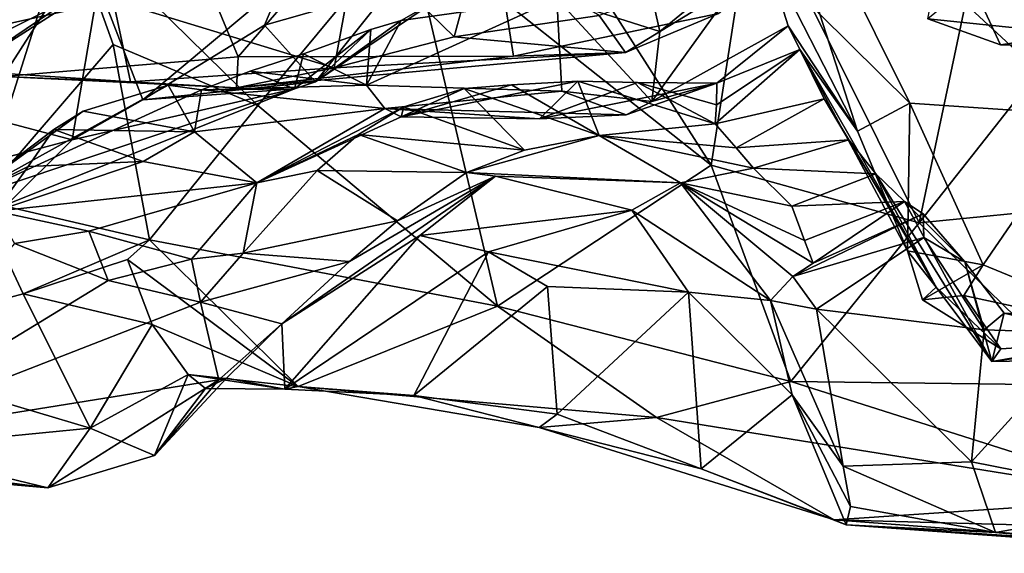
# Model space of a CAD drawing. Units: metres. Extents: x 21.34 to 29.25, y -2.5 to 5.34.
# Drawn here: x 24.72 to 25.35, y -2.46 to -2.12 of the extents above; entities that cross this region are included whole.
import ezdxf

# ---------------------------------------------------------------- set-up
doc = ezdxf.new("R2010")
doc.units = ezdxf.units.M

msp = doc.modelspace()

# ---------------------------------------------------------------- linework, layer by layer
at = {"layer": '1'}
for points in [[(25.30395, -2.08393, 3.48424), (25.40115, -1.95292, 3.36134), (25.47975, -2.13736, 3.44791)], [(24.79962, -2.00796, 3.29294), (25.00466, -1.97012, 3.33552), (24.85552, -2.14305, 3.39122)], [(24.85552, -2.14305, 3.39122), (25.00466, -1.97012, 3.33552), (25.03186, -2.14264, 3.4662)], [(25.03186, -2.14264, 3.4662), (25.00466, -1.97012, 3.33552), (25.16319, -2.11515, 3.54179)], [(25.28199, -1.97917, 3.25608), (25.19678, -1.99347, 3.16158), (25.39856, -2.18032, 2.53265)], [(25.28199, -1.97917, 3.25608), (25.39856, -2.18032, 2.53265), (25.43034, -2.06041, 2.89212)], [(25.19678, -1.99347, 3.16158), (25.2281, -2.11573, 2.67283), (25.28581, -2.17271, 2.56323)], [(25.19678, -1.99347, 3.16158), (25.28581, -2.17271, 2.56323), (25.39856, -2.18032, 2.53265)], [(24.70491, -2.15551, 3.37391), (24.61467, -2.06753, 3.33195), (24.79962, -2.00796, 3.29294)], [(24.85552, -2.14305, 3.39122), (24.70491, -2.15551, 3.37391), (24.79962, -2.00796, 3.29294)], [(25.3915, -2.23956, 0.57017), (25.29169, -2.24937, 0.57565), (25.47914, -2.01137, 0.51084)], [(25.47914, -2.01137, 0.51084), (25.29169, -2.24937, 0.57565), (25.33961, -2.02246, 0.51271)], [(25.29169, -2.24937, 0.57565), (25.18578, -2.0363, 0.53155), (25.33961, -2.02246, 0.51271)], [(25.15838, -2.21254, 0.58999), (25.07807, -2.08598, 0.59036), (25.18578, -2.0363, 0.53155)], [(25.15838, -2.21254, 0.58999), (25.18578, -2.0363, 0.53155), (25.29169, -2.24937, 0.57565)], [(24.62486, -2.09964, 0.95296), (24.74665, -2.05465, 0.90073), (24.68967, -2.23488, 0.95131)], [(24.68967, -2.23488, 0.95131), (24.74665, -2.05465, 0.90073), (24.77544, -2.13505, 0.90514)], [(24.77544, -2.13505, 0.90514), (24.74665, -2.05465, 0.90073), (24.86802, -2.17425, 0.79714)], [(24.86802, -2.17425, 0.79714), (24.74665, -2.05465, 0.90073), (24.96412, -2.05841, 0.65564)], [(25.35471, -2.05441, 3.68189), (25.32538, -2.09548, 3.65436), (25.41046, -2.12528, 3.64744)], [(25.02171, -2.30294, 0.72466), (24.86802, -2.17425, 0.79714), (24.96412, -2.05841, 0.65564)], [(24.96412, -2.05841, 0.65564), (25.07807, -2.08598, 0.59036), (25.15838, -2.21254, 0.58999)], [(25.02171, -2.30294, 0.72466), (24.96412, -2.05841, 0.65564), (25.15838, -2.21254, 0.58999)], [(25.08681, -2.11658, 3.64126), (25.10362, -2.1402, 3.5693), (25.22114, -2.06849, 3.62232)], [(25.22114, -2.06849, 3.62232), (25.10362, -2.1402, 3.5693), (25.16319, -2.11515, 3.54179)], [(24.93176, -2.06947, 3.67752), (24.77546, -2.10694, 3.5404), (24.91704, -2.14996, 3.57542)], [(24.93176, -2.06947, 3.67752), (24.91704, -2.14996, 3.57542), (24.99384, -2.13011, 3.63719)], [(25.00982, -2.07075, 3.68498), (24.93176, -2.06947, 3.67752), (24.99384, -2.13011, 3.63719)], [(24.99384, -2.13011, 3.63719), (25.08681, -2.11658, 3.64126), (25.00982, -2.07075, 3.68498)], [(25.11768, -2.09159, 2.60288), (25.12556, -2.12675, 2.43967), (25.1919, -2.07243, 2.48389)], [(25.12556, -2.12675, 2.43967), (25.12058, -2.17163, 2.22397), (25.1919, -2.07243, 2.48389)], [(25.12058, -2.17163, 2.22397), (25.2078, -2.12301, 2.15825), (25.1919, -2.07243, 2.48389)], [(25.1919, -2.07243, 2.48389), (25.2078, -2.12301, 2.15825), (25.25226, -2.19071, 2.33002)], [(25.1919, -2.07243, 2.48389), (25.25226, -2.19071, 2.33002), (25.2281, -2.11573, 2.67283)], [(24.7897, -2.07728, 2.60422), (24.67793, -2.15315, 2.2517), (24.76594, -2.09685, 2.3059)], [(24.68765, -2.09748, 2.50411), (24.67793, -2.15315, 2.2517), (24.7897, -2.07728, 2.60422)], [(25.29733, -2.1186, 3.53945), (25.30395, -2.08393, 3.48424), (25.47975, -2.13736, 3.44791)], [(24.6202, -2.09392, 3.52812), (24.59688, -2.14639, 3.42601), (24.77546, -2.10694, 3.5404)], [(25.11768, -2.09159, 2.60288), (25.05955, -2.10555, 2.51468), (25.12556, -2.12675, 2.43967)], [(24.67793, -2.15315, 2.2517), (24.6295, -2.1645, 1.96331), (24.76594, -2.09685, 2.3059)], [(24.76594, -2.09685, 2.3059), (24.6295, -2.1645, 1.96331), (24.74905, -2.19627, 2.12309)], [(24.79445, -2.17053, 2.23993), (24.76594, -2.09685, 2.3059), (24.74905, -2.19627, 2.12309)], [(24.88377, -2.09568, 2.51284), (24.76594, -2.09685, 2.3059), (24.79445, -2.17053, 2.23993)], [(24.88377, -2.09568, 2.51284), (24.79445, -2.17053, 2.23993), (24.8723, -2.12279, 2.43246)], [(24.88377, -2.09568, 2.51284), (24.8723, -2.12279, 2.43246), (24.9523, -2.09982, 2.51139)], [(24.8723, -2.12279, 2.43246), (24.90502, -2.15907, 2.26202), (24.9523, -2.09982, 2.51139)], [(24.9523, -2.09982, 2.51139), (24.90502, -2.15907, 2.26202), (24.9813, -2.10753, 2.34026)], [(25.32538, -2.09548, 3.65436), (25.29733, -2.1186, 3.53945), (25.34393, -2.13524, 3.57108)], [(25.32538, -2.09548, 3.65436), (25.34393, -2.13524, 3.57108), (25.41046, -2.12528, 3.64744)], [(25.05955, -2.10555, 2.51468), (24.95986, -2.11972, 2.2605), (24.93765, -2.16115, 2.02875)], [(25.05955, -2.10555, 2.51468), (24.93765, -2.16115, 2.02875), (25.06282, -2.16508, 2.25005)], [(24.9813, -2.10753, 2.34026), (24.95986, -2.11972, 2.2605), (25.05955, -2.10555, 2.51468)], [(25.05955, -2.10555, 2.51468), (25.06282, -2.16508, 2.25005), (25.12058, -2.17163, 2.22397)], [(25.05955, -2.10555, 2.51468), (25.12058, -2.17163, 2.22397), (25.12556, -2.12675, 2.43967)], [(24.77546, -2.10694, 3.5404), (24.59688, -2.14639, 3.42601), (24.78652, -2.15901, 3.44478)], [(24.77546, -2.10694, 3.5404), (24.78652, -2.15901, 3.44478), (24.91704, -2.14996, 3.57542)], [(24.9813, -2.10753, 2.34026), (24.90502, -2.15907, 2.26202), (24.95986, -2.11972, 2.2605)], [(25.08681, -2.11658, 3.64126), (24.99384, -2.13011, 3.63719), (25.10362, -2.1402, 3.5693)], [(25.10362, -2.1402, 3.5693), (25.03186, -2.14264, 3.4662), (25.16319, -2.11515, 3.54179)], [(25.28581, -2.17271, 2.56323), (25.2281, -2.11573, 2.67283), (25.25226, -2.19071, 2.33002)], [(25.29733, -2.1186, 3.53945), (25.47975, -2.13736, 3.44791), (25.34393, -2.13524, 3.57108)], [(24.8723, -2.12279, 2.43246), (24.79445, -2.17053, 2.23993), (24.90502, -2.15907, 2.26202)], [(24.89157, -2.16357, 2.22029), (24.8973, -2.14114, 2.04506), (24.94043, -2.12538, 2.1871)], [(24.90502, -2.15907, 2.26202), (24.89157, -2.16357, 2.22029), (24.94043, -2.12538, 2.1871)], [(24.94043, -2.12538, 2.1871), (24.8973, -2.14114, 2.04506), (24.93765, -2.16115, 2.02875)], [(24.90502, -2.15907, 2.26202), (24.94043, -2.12538, 2.1871), (24.95986, -2.11972, 2.2605)], [(24.95986, -2.11972, 2.2605), (24.94043, -2.12538, 2.1871), (24.93765, -2.16115, 2.02875)], [(25.12058, -2.17163, 2.22397), (25.16221, -2.15998, 2.08703), (25.2078, -2.12301, 2.15825)], [(25.2078, -2.12301, 2.15825), (25.16221, -2.15998, 2.08703), (25.2152, -2.1383, 2.0575)], [(25.2078, -2.12301, 2.15825), (25.2152, -2.1383, 2.0575), (25.25226, -2.19071, 2.33002)], [(25.41046, -2.12528, 3.64744), (25.34393, -2.13524, 3.57108), (25.71014, -2.14765, 3.43629)], [(24.99384, -2.13011, 3.63719), (24.91704, -2.14996, 3.57542), (25.10362, -2.1402, 3.5693)], [(24.68967, -2.23488, 0.95131), (24.77544, -2.13505, 0.90514), (24.7986, -2.26043, 0.93458)], [(24.7986, -2.26043, 0.93458), (24.77544, -2.13505, 0.90514), (24.86802, -2.17425, 0.79714)], [(25.71014, -2.14765, 3.43629), (25.34393, -2.13524, 3.57108), (25.47975, -2.13736, 3.44791)], [(24.8544, -2.16289, 3.42033), (24.70491, -2.15551, 3.37391), (24.85552, -2.14305, 3.39122)], [(24.8544, -2.16289, 3.42033), (25.03186, -2.14264, 3.4662), (25.10362, -2.1402, 3.5693)], [(24.91704, -2.14996, 3.57542), (24.8544, -2.16289, 3.42033), (25.10362, -2.1402, 3.5693)], [(24.8544, -2.16289, 3.42033), (24.85552, -2.14305, 3.39122), (25.03186, -2.14264, 3.4662)], [(24.89157, -2.16357, 2.22029), (24.86319, -2.15208, 1.95187), (24.8973, -2.14114, 2.04506)], [(24.8973, -2.14114, 2.04506), (24.86319, -2.15208, 1.95187), (24.93765, -2.16115, 2.02875)], [(25.16192, -2.17385, 2.01537), (25.16097, -2.18585, 1.96607), (25.2152, -2.1383, 2.0575)], [(25.16097, -2.18585, 1.96607), (25.23093, -2.17, 1.82693), (25.2152, -2.1383, 2.0575)], [(25.16221, -2.15998, 2.08703), (25.16192, -2.17385, 2.01537), (25.2152, -2.1383, 2.0575)], [(25.2152, -2.1383, 2.0575), (25.23093, -2.17, 1.82693), (25.30264, -2.29071, 1.64171)], [(25.25226, -2.19071, 2.33002), (25.2152, -2.1383, 2.0575), (25.28428, -2.26729, 1.98837)], [(25.2152, -2.1383, 2.0575), (25.30264, -2.29071, 1.64171), (25.28428, -2.26729, 1.98837)], [(24.59688, -2.14639, 3.42601), (24.70491, -2.15551, 3.37391), (24.78652, -2.15901, 3.44478)], [(24.91704, -2.14996, 3.57542), (24.78652, -2.15901, 3.44478), (24.8544, -2.16289, 3.42033)], [(24.78652, -2.15901, 3.44478), (24.70491, -2.15551, 3.37391), (24.8544, -2.16289, 3.42033)], [(24.86319, -2.15208, 1.95187), (24.83199, -2.16412, 1.83296), (24.93765, -2.16115, 2.02875)], [(24.89157, -2.16357, 2.22029), (24.83199, -2.16412, 1.83296), (24.86319, -2.15208, 1.95187)], [(24.67711, -2.23517, 1.60776), (24.75628, -2.1778, 1.58341), (24.81064, -2.16111, 1.75644)], [(24.83199, -2.16412, 1.83296), (24.67711, -2.23517, 1.60776), (24.81064, -2.16111, 1.75644)], [(24.75628, -2.1778, 1.58341), (24.82758, -2.19105, 1.63346), (24.81064, -2.16111, 1.75644)], [(24.79445, -2.17053, 2.23993), (24.89157, -2.16357, 2.22029), (24.90502, -2.15907, 2.26202)], [(24.83199, -2.16412, 1.83296), (24.81064, -2.16111, 1.75644), (24.82758, -2.19105, 1.63346)], [(24.93765, -2.16115, 2.02875), (24.83199, -2.16412, 1.83296), (24.94948, -2.17604, 1.78031)], [(24.93765, -2.16115, 2.02875), (24.94948, -2.17604, 1.78031), (25.06282, -2.16508, 2.25005)], [(24.95983, -2.18144, 1.70493), (25.03063, -2.16095, 1.75503), (25.07304, -2.15858, 1.86194)], [(25.04855, -2.18271, 1.9423), (24.95983, -2.18144, 1.70493), (25.07304, -2.15858, 1.86194)], [(24.95983, -2.18144, 1.70493), (25.00026, -2.16329, 1.68861), (25.03063, -2.16095, 1.75503)], [(24.95983, -2.18144, 1.70493), (24.96161, -2.17501, 1.59627), (25.00026, -2.16329, 1.68861)], [(25.00026, -2.16329, 1.68861), (24.96161, -2.17501, 1.59627), (25.03895, -2.20288, 1.64823)], [(25.03063, -2.16095, 1.75503), (25.00026, -2.16329, 1.68861), (25.08671, -2.19352, 1.7474)], [(25.00026, -2.16329, 1.68861), (25.03895, -2.20288, 1.64823), (25.08671, -2.19352, 1.7474)], [(25.07304, -2.15858, 1.86194), (25.03063, -2.16095, 1.75503), (25.08671, -2.19352, 1.7474)], [(25.04855, -2.18271, 1.9423), (25.07304, -2.15858, 1.86194), (25.11136, -2.1595, 1.96233)], [(25.04855, -2.18271, 1.9423), (25.11136, -2.1595, 1.96233), (25.16221, -2.15998, 2.08703)], [(25.10409, -2.1801, 2.09928), (25.04855, -2.18271, 1.9423), (25.16221, -2.15998, 2.08703)], [(25.07304, -2.15858, 1.86194), (25.08671, -2.19352, 1.7474), (25.16097, -2.18585, 1.96607)], [(25.11136, -2.1595, 1.96233), (25.07304, -2.15858, 1.86194), (25.16097, -2.18585, 1.96607)], [(25.10409, -2.1801, 2.09928), (25.16221, -2.15998, 2.08703), (25.12058, -2.17163, 2.22397)], [(25.16192, -2.17385, 2.01537), (25.11136, -2.1595, 1.96233), (25.16097, -2.18585, 1.96607)], [(25.16221, -2.15998, 2.08703), (25.11136, -2.1595, 1.96233), (25.16192, -2.17385, 2.01537)], [(24.6295, -2.1645, 1.96331), (24.70908, -2.207, 2.04769), (24.74905, -2.19627, 2.12309)], [(24.70783, -2.23743, 1.91646), (24.67711, -2.23517, 1.60776), (24.89157, -2.16357, 2.22029)], [(24.67711, -2.23517, 1.60776), (24.83199, -2.16412, 1.83296), (24.89157, -2.16357, 2.22029)], [(24.74905, -2.19627, 2.12309), (24.70783, -2.23743, 1.91646), (24.89157, -2.16357, 2.22029)], [(24.79445, -2.17053, 2.23993), (24.74905, -2.19627, 2.12309), (24.89157, -2.16357, 2.22029)], [(24.83199, -2.16412, 1.83296), (24.82758, -2.19105, 1.63346), (24.94948, -2.17604, 1.78031)], [(25.06282, -2.16508, 2.25005), (24.94948, -2.17604, 1.78031), (25.10409, -2.1801, 2.09928)], [(25.06282, -2.16508, 2.25005), (25.10409, -2.1801, 2.09928), (25.12058, -2.17163, 2.22397)], [(25.02171, -2.30294, 0.72466), (24.7986, -2.26043, 0.93458), (24.86802, -2.17425, 0.79714)], [(24.95983, -2.18144, 1.70493), (24.86746, -2.22373, 1.47644), (24.96161, -2.17501, 1.59627)], [(24.96161, -2.17501, 1.59627), (24.86746, -2.22373, 1.47644), (24.93252, -2.19273, 1.51763)], [(24.96161, -2.17501, 1.59627), (24.93252, -2.19273, 1.51763), (25.03895, -2.20288, 1.64823)], [(25.16097, -2.18585, 1.96607), (25.17451, -2.2014, 1.83526), (25.23093, -2.17, 1.82693)], [(25.17451, -2.2014, 1.83526), (25.24661, -2.19618, 1.66788), (25.23093, -2.17, 1.82693)], [(25.30264, -2.29071, 1.64171), (25.23093, -2.17, 1.82693), (25.24661, -2.19618, 1.66788)], [(25.25226, -2.19071, 2.33002), (25.28428, -2.26729, 1.98837), (25.28581, -2.17271, 2.56323)], [(25.28581, -2.17271, 2.56323), (25.28428, -2.26729, 1.98837), (25.33274, -2.27645, 2.01879)], [(25.28581, -2.17271, 2.56323), (25.33274, -2.27645, 2.01879), (25.39856, -2.18032, 2.53265)], [(24.67711, -2.23517, 1.60776), (24.73732, -2.18961, 1.52305), (24.75628, -2.1778, 1.58341)], [(24.75628, -2.1778, 1.58341), (24.73732, -2.18961, 1.52305), (24.82758, -2.19105, 1.63346)], [(24.94948, -2.17604, 1.78031), (24.82758, -2.19105, 1.63346), (24.86746, -2.22373, 1.47644)], [(24.94948, -2.17604, 1.78031), (24.86746, -2.22373, 1.47644), (24.95983, -2.18144, 1.70493)], [(25.04855, -2.18271, 1.9423), (24.94948, -2.17604, 1.78031), (24.95983, -2.18144, 1.70493)], [(24.94948, -2.17604, 1.78031), (25.04855, -2.18271, 1.9423), (25.10409, -2.1801, 2.09928)], [(25.39856, -2.18032, 2.53265), (25.33274, -2.27645, 2.01879), (25.44764, -2.32369, 1.6185)], [(25.16097, -2.18585, 1.96607), (25.08671, -2.19352, 1.7474), (25.17451, -2.2014, 1.83526)], [(24.67711, -2.23517, 1.60776), (24.72086, -2.21322, 1.46552), (24.73732, -2.18961, 1.52305)], [(24.73732, -2.18961, 1.52305), (24.72086, -2.21322, 1.46552), (24.79461, -2.21007, 1.51263)], [(24.82758, -2.19105, 1.63346), (24.73732, -2.18961, 1.52305), (24.79461, -2.21007, 1.51263)], [(24.82758, -2.19105, 1.63346), (24.79461, -2.21007, 1.51263), (24.86746, -2.22373, 1.47644)], [(24.93252, -2.19273, 1.51763), (24.86746, -2.22373, 1.47644), (24.90607, -2.21583, 1.43065)], [(24.93252, -2.19273, 1.51763), (24.90607, -2.21583, 1.43065), (25.00171, -2.21707, 1.54821)], [(25.03895, -2.20288, 1.64823), (24.93252, -2.19273, 1.51763), (25.00171, -2.21707, 1.54821)], [(25.03895, -2.20288, 1.64823), (25.00171, -2.21707, 1.54821), (25.08671, -2.19352, 1.7474)], [(25.08671, -2.19352, 1.7474), (25.00171, -2.21707, 1.54821), (25.1389, -2.22386, 1.28364)], [(25.08671, -2.19352, 1.7474), (25.1389, -2.22386, 1.28364), (25.18565, -2.21429, 1.71332)], [(25.08671, -2.19352, 1.7474), (25.18565, -2.21429, 1.71332), (25.17451, -2.2014, 1.83526)], [(24.74905, -2.19627, 2.12309), (24.70908, -2.207, 2.04769), (24.70783, -2.23743, 1.91646)], [(25.17451, -2.2014, 1.83526), (25.18565, -2.21429, 1.71332), (25.24661, -2.19618, 1.66788)], [(25.18565, -2.21429, 1.71332), (25.26397, -2.21804, 1.53887), (25.24661, -2.19618, 1.66788)], [(25.24661, -2.19618, 1.66788), (25.26397, -2.21804, 1.53887), (25.30264, -2.29071, 1.64171)], [(24.67711, -2.23517, 1.60776), (24.70015, -2.24203, 1.40296), (24.72086, -2.21322, 1.46552)], [(24.72086, -2.21322, 1.46552), (24.70015, -2.24203, 1.40296), (24.79461, -2.21007, 1.51263)], [(24.79461, -2.21007, 1.51263), (24.70015, -2.24203, 1.40296), (24.86746, -2.22373, 1.47644)], [(25.20956, -2.35126, 0.66471), (25.02171, -2.30294, 0.72466), (25.15838, -2.21254, 0.58999)], [(25.20956, -2.35126, 0.66471), (25.15838, -2.21254, 0.58999), (25.29169, -2.24937, 0.57565)], [(24.86746, -2.22373, 1.47644), (24.85862, -2.26894, 1.27127), (24.90607, -2.21583, 1.43065)], [(24.90607, -2.21583, 1.43065), (24.85862, -2.26894, 1.27127), (24.95756, -2.24822, 1.39799)], [(24.88341, -2.3143, 1.16908), (24.97181, -2.25763, 1.11499), (25.02024, -2.21959, 1.26348)], [(24.9268, -2.27414, 1.28643), (24.88341, -2.3143, 1.16908), (25.02024, -2.21959, 1.26348)], [(25.00171, -2.21707, 1.54821), (24.90607, -2.21583, 1.43065), (24.95756, -2.24822, 1.39799)], [(24.95756, -2.24822, 1.39799), (24.9268, -2.27414, 1.28643), (25.02024, -2.21959, 1.26348)], [(24.95756, -2.24822, 1.39799), (25.02024, -2.21959, 1.26348), (25.00171, -2.21707, 1.54821)], [(25.02024, -2.21959, 1.26348), (24.97181, -2.25763, 1.11499), (25.10773, -2.24135, 1.14847)], [(25.00171, -2.21707, 1.54821), (25.02024, -2.21959, 1.26348), (25.1389, -2.22386, 1.28364)], [(25.02024, -2.21959, 1.26348), (25.10773, -2.24135, 1.14847), (25.1389, -2.22386, 1.28364)], [(25.18565, -2.21429, 1.71332), (25.1389, -2.22386, 1.28364), (25.21019, -2.23884, 1.51095)], [(25.18565, -2.21429, 1.71332), (25.21019, -2.23884, 1.51095), (25.26397, -2.21804, 1.53887)], [(25.21019, -2.23884, 1.51095), (25.28231, -2.23576, 1.33686), (25.26397, -2.21804, 1.53887)], [(25.30264, -2.29071, 1.64171), (25.26397, -2.21804, 1.53887), (25.33838, -2.33831, 1.34677)], [(25.26397, -2.21804, 1.53887), (25.28231, -2.23576, 1.33686), (25.33838, -2.33831, 1.34677)], [(24.70015, -2.24203, 1.40296), (24.7598, -2.25473, 1.29653), (24.86746, -2.22373, 1.47644)], [(24.86746, -2.22373, 1.47644), (24.7598, -2.25473, 1.29653), (24.82559, -2.27276, 1.27241)], [(24.86746, -2.22373, 1.47644), (24.82559, -2.27276, 1.27241), (24.85862, -2.26894, 1.27127)], [(25.1389, -2.22386, 1.28364), (25.10773, -2.24135, 1.14847), (25.19654, -2.29932, 1.12999)], [(25.1389, -2.22386, 1.28364), (25.19654, -2.29932, 1.12999), (25.2107, -2.28388, 1.18811)], [(25.1389, -2.22386, 1.28364), (25.22388, -2.27525, 1.31257), (25.21826, -2.26086, 1.38817)], [(25.1389, -2.22386, 1.28364), (25.2107, -2.28388, 1.18811), (25.22388, -2.27525, 1.31257)], [(25.1389, -2.22386, 1.28364), (25.21826, -2.26086, 1.38817), (25.21019, -2.23884, 1.51095)], [(24.58851, -2.32985, 1.07), (24.68967, -2.23488, 0.95131), (24.71773, -2.29499, 0.97086)], [(24.71773, -2.29499, 0.97086), (24.68967, -2.23488, 0.95131), (24.7986, -2.26043, 0.93458)], [(25.21826, -2.26086, 1.38817), (25.28231, -2.23576, 1.33686), (25.21019, -2.23884, 1.51095)], [(25.21826, -2.26086, 1.38817), (25.22388, -2.27525, 1.31257), (25.28231, -2.23576, 1.33686)], [(25.29423, -2.24368, 1.2657), (25.28231, -2.23576, 1.33686), (25.22388, -2.27525, 1.31257)], [(25.28231, -2.23576, 1.33686), (25.29423, -2.24368, 1.2657), (25.32103, -2.27446, 1.21544)], [(25.28231, -2.23576, 1.33686), (25.32103, -2.27446, 1.21544), (25.33838, -2.33831, 1.34677)], [(24.70015, -2.24203, 1.40296), (24.7123, -2.26278, 1.32171), (24.7598, -2.25473, 1.29653)], [(24.97181, -2.25763, 1.11499), (25.01587, -2.26796, 1.0479), (25.10773, -2.24135, 1.14847)], [(25.10773, -2.24135, 1.14847), (25.01587, -2.26796, 1.0479), (25.14403, -2.29382, 1.02249)], [(25.10773, -2.24135, 1.14847), (25.14403, -2.29382, 1.02249), (25.19654, -2.29932, 1.12999)], [(25.22388, -2.27525, 1.31257), (25.2107, -2.28388, 1.18811), (25.29423, -2.24368, 1.2657)], [(25.29423, -2.24368, 1.2657), (25.2107, -2.28388, 1.18811), (25.29476, -2.25876, 1.19929)], [(25.3982, -2.35351, 0.64559), (25.29169, -2.24937, 0.57565), (25.3915, -2.23956, 0.57017)], [(25.29423, -2.24368, 1.2657), (25.29476, -2.25876, 1.19929), (25.32103, -2.27446, 1.21544)], [(24.85862, -2.26894, 1.27127), (24.9268, -2.27414, 1.28643), (24.95756, -2.24822, 1.39799)], [(25.20956, -2.35126, 0.66471), (25.29169, -2.24937, 0.57565), (25.3982, -2.35351, 0.64559)], [(24.7598, -2.25473, 1.29653), (24.7123, -2.26278, 1.32171), (24.77214, -2.28649, 1.2581)], [(24.7598, -2.25473, 1.29653), (24.77214, -2.28649, 1.2581), (24.82559, -2.27276, 1.27241)], [(24.88531, -2.35611, 0.96983), (24.97181, -2.25763, 1.11499), (24.88341, -2.3143, 1.16908)], [(24.97181, -2.25763, 1.11499), (24.88531, -2.35611, 0.96983), (25.01587, -2.26796, 1.0479)], [(24.7123, -2.26278, 1.32171), (24.60521, -2.38832, 1.32163), (24.77214, -2.28649, 1.2581)], [(24.71773, -2.29499, 0.97086), (24.7986, -2.26043, 0.93458), (24.78465, -2.27286, 0.94849)], [(24.78465, -2.27286, 0.94849), (24.7986, -2.26043, 0.93458), (24.89383, -2.35447, 0.91361)], [(24.89383, -2.35447, 0.91361), (24.7986, -2.26043, 0.93458), (25.02171, -2.30294, 0.72466)], [(25.2107, -2.28388, 1.18811), (25.22599, -2.30482, 1.15274), (25.29476, -2.25876, 1.19929)], [(25.29476, -2.25876, 1.19929), (25.22599, -2.30482, 1.15274), (25.33346, -2.31806, 1.19452)], [(25.29476, -2.25876, 1.19929), (25.33346, -2.31806, 1.19452), (25.32103, -2.27446, 1.21544)], [(24.82559, -2.27276, 1.27241), (24.83131, -2.30028, 1.20935), (24.85862, -2.26894, 1.27127)], [(24.85862, -2.26894, 1.27127), (24.83131, -2.30028, 1.20935), (24.9268, -2.27414, 1.28643)], [(24.88531, -2.35611, 0.96983), (24.96793, -2.36026, 0.87816), (25.01587, -2.26796, 1.0479)], [(25.01587, -2.26796, 1.0479), (24.96793, -2.36026, 0.87816), (25.05367, -2.29027, 0.98856)], [(25.01587, -2.26796, 1.0479), (25.05367, -2.29027, 0.98856), (25.14403, -2.29382, 1.02249)], [(25.28428, -2.26729, 1.98837), (25.30264, -2.29071, 1.64171), (25.29393, -2.29875, 1.73292)], [(25.28428, -2.26729, 1.98837), (25.29393, -2.29875, 1.73292), (25.33274, -2.27645, 2.01879)], [(24.80038, -2.3147, 0.9787), (24.71773, -2.29499, 0.97086), (24.78465, -2.27286, 0.94849)], [(24.77214, -2.28649, 1.2581), (24.83131, -2.30028, 1.20935), (24.82559, -2.27276, 1.27241)], [(24.80038, -2.3147, 0.9787), (24.78465, -2.27286, 0.94849), (24.89383, -2.35447, 0.91361)], [(24.83131, -2.30028, 1.20935), (24.88341, -2.3143, 1.16908), (24.9268, -2.27414, 1.28643)], [(25.29393, -2.29875, 1.73292), (25.3204, -2.29602, 1.84949), (25.33274, -2.27645, 2.01879)], [(25.33274, -2.27645, 2.01879), (25.3204, -2.29602, 1.84949), (25.44764, -2.32369, 1.6185)], [(25.32103, -2.27446, 1.21544), (25.33346, -2.31806, 1.19452), (25.34615, -2.30726, 1.20332)], [(25.32103, -2.27446, 1.21544), (25.34615, -2.30726, 1.20332), (25.33838, -2.33831, 1.34677)], [(24.77214, -2.28649, 1.2581), (24.60521, -2.38832, 1.32163), (24.83131, -2.30028, 1.20935)], [(25.2107, -2.28388, 1.18811), (25.19654, -2.29932, 1.12999), (25.22599, -2.30482, 1.15274)], [(24.58851, -2.32985, 1.07), (24.71773, -2.29499, 0.97086), (24.76059, -2.3812, 1.03786)], [(24.76059, -2.3812, 1.03786), (24.71773, -2.29499, 0.97086), (24.80038, -2.3147, 0.9787)], [(25.05367, -2.29027, 0.98856), (24.96793, -2.36026, 0.87816), (25.05993, -2.37216, 0.85883)], [(25.05367, -2.29027, 0.98856), (25.05993, -2.37216, 0.85883), (25.14403, -2.29382, 1.02249)], [(25.14403, -2.29382, 1.02249), (25.05993, -2.37216, 0.85883), (25.15215, -2.4071, 0.87823)], [(25.2104, -2.35975, 1.02645), (25.14403, -2.29382, 1.02249), (25.15215, -2.4071, 0.87823)], [(25.14403, -2.29382, 1.02249), (25.2104, -2.35975, 1.02645), (25.19654, -2.29932, 1.12999)], [(25.29393, -2.29875, 1.73292), (25.30264, -2.29071, 1.64171), (25.34414, -2.33017, 1.5719)], [(25.30264, -2.29071, 1.64171), (25.33838, -2.33831, 1.34677), (25.34414, -2.33017, 1.5719)], [(24.83131, -2.30028, 1.20935), (24.60521, -2.38832, 1.32163), (24.84303, -2.35008, 1.13696)], [(24.83131, -2.30028, 1.20935), (24.84303, -2.35008, 1.13696), (24.88341, -2.3143, 1.16908)], [(25.19654, -2.29932, 1.12999), (25.24294, -2.40546, 1.11004), (25.22599, -2.30482, 1.15274)], [(25.19654, -2.29932, 1.12999), (25.2104, -2.35975, 1.02645), (25.24294, -2.40546, 1.11004)], [(25.29393, -2.29875, 1.73292), (25.34414, -2.33017, 1.5719), (25.3204, -2.29602, 1.84949)], [(25.3204, -2.29602, 1.84949), (25.34414, -2.33017, 1.5719), (25.44764, -2.32369, 1.6185)], [(24.89383, -2.35447, 0.91361), (25.02171, -2.30294, 0.72466), (25.12356, -2.37436, 0.73206)], [(25.12356, -2.37436, 0.73206), (25.02171, -2.30294, 0.72466), (25.20956, -2.35126, 0.66471)], [(25.22599, -2.30482, 1.15274), (25.24294, -2.40546, 1.11004), (25.32525, -2.40268, 1.17345)], [(25.33346, -2.31806, 1.19452), (25.22599, -2.30482, 1.15274), (25.32525, -2.40268, 1.17345)], [(25.34615, -2.30726, 1.20332), (25.33346, -2.31806, 1.19452), (25.40013, -2.32012, 1.19936)], [(25.33838, -2.33831, 1.34677), (25.34615, -2.30726, 1.20332), (25.4749, -2.31528, 1.22558)], [(25.34615, -2.30726, 1.20332), (25.40013, -2.32012, 1.19936), (25.4749, -2.31528, 1.22558)], [(24.76059, -2.3812, 1.03786), (24.80038, -2.3147, 0.9787), (24.82355, -2.34666, 1.00294)], [(24.82355, -2.34666, 1.00294), (24.80038, -2.3147, 0.9787), (24.89383, -2.35447, 0.91361)], [(24.84303, -2.35008, 1.13696), (24.84793, -2.34906, 1.10168), (24.88341, -2.3143, 1.16908)], [(24.84793, -2.34906, 1.10168), (24.88531, -2.35611, 0.96983), (24.88341, -2.3143, 1.16908)], [(25.40013, -2.32012, 1.19936), (25.33346, -2.31806, 1.19452), (25.32525, -2.40268, 1.17345)], [(25.40013, -2.32012, 1.19936), (25.32525, -2.40268, 1.17345), (25.45321, -2.42786, 1.16626)], [(25.46195, -2.33598, 1.36664), (25.33838, -2.33831, 1.34677), (25.4749, -2.31528, 1.22558)], [(25.34414, -2.33017, 1.5719), (25.33838, -2.33831, 1.34677), (25.44764, -2.32369, 1.6185)], [(25.44764, -2.32369, 1.6185), (25.33838, -2.33831, 1.34677), (25.46195, -2.33598, 1.36664)], [(24.76059, -2.3812, 1.03786), (24.57734, -2.39899, 1.1821), (24.58851, -2.32985, 1.07)], [(24.84303, -2.35008, 1.13696), (24.60521, -2.38832, 1.32163), (24.73347, -2.4194, 1.13653)], [(24.73347, -2.4194, 1.13653), (24.80191, -2.39861, 1.08105), (24.84303, -2.35008, 1.13696)], [(24.76059, -2.3812, 1.03786), (24.82355, -2.34666, 1.00294), (24.80191, -2.39861, 1.08105)], [(24.80191, -2.39861, 1.08105), (24.82355, -2.34666, 1.00294), (24.83464, -2.35566, 1.03134)], [(24.80191, -2.39861, 1.08105), (24.83464, -2.35566, 1.03134), (24.84793, -2.34906, 1.10168)], [(24.84303, -2.35008, 1.13696), (24.80191, -2.39861, 1.08105), (24.84793, -2.34906, 1.10168)], [(24.82355, -2.34666, 1.00294), (24.89383, -2.35447, 0.91361), (24.88531, -2.35611, 0.96983)], [(24.83464, -2.35566, 1.03134), (24.82355, -2.34666, 1.00294), (24.88531, -2.35611, 0.96983)], [(24.84793, -2.34906, 1.10168), (24.83464, -2.35566, 1.03134), (24.88531, -2.35611, 0.96983)], [(25.12356, -2.37436, 0.73206), (25.20956, -2.35126, 0.66471), (25.44453, -2.42608, 0.75749)], [(25.44453, -2.42608, 0.75749), (25.20956, -2.35126, 0.66471), (25.3982, -2.35351, 0.64559)], [(24.88531, -2.35611, 0.96983), (24.89383, -2.35447, 0.91361), (24.96793, -2.36026, 0.87816)], [(24.96793, -2.36026, 0.87816), (24.89383, -2.35447, 0.91361), (25.0482, -2.38076, 0.8111)], [(25.0482, -2.38076, 0.8111), (24.89383, -2.35447, 0.91361), (25.12356, -2.37436, 0.73206)], [(24.96793, -2.36026, 0.87816), (25.0482, -2.38076, 0.8111), (25.05993, -2.37216, 0.85883)], [(25.2104, -2.35975, 1.02645), (25.15215, -2.4071, 0.87823), (25.24495, -2.44304, 0.9742)], [(25.2104, -2.35975, 1.02645), (25.24495, -2.44304, 0.9742), (25.24767, -2.43143, 1.05912)], [(25.24294, -2.40546, 1.11004), (25.2104, -2.35975, 1.02645), (25.24767, -2.43143, 1.05912)], [(25.05993, -2.37216, 0.85883), (25.0482, -2.38076, 0.8111), (25.15215, -2.4071, 0.87823)], [(25.0482, -2.38076, 0.8111), (25.12356, -2.37436, 0.73206), (25.23721, -2.43987, 0.82729)], [(25.23721, -2.43987, 0.82729), (25.12356, -2.37436, 0.73206), (25.44453, -2.42608, 0.75749)], [(24.57734, -2.39899, 1.1821), (24.76059, -2.3812, 1.03786), (24.73347, -2.4194, 1.13653)], [(24.73347, -2.4194, 1.13653), (24.76059, -2.3812, 1.03786), (24.80191, -2.39861, 1.08105)], [(25.15215, -2.4071, 0.87823), (25.0482, -2.38076, 0.8111), (25.23721, -2.43987, 0.82729)], [(24.51502, -2.40018, 1.34135), (24.73347, -2.4194, 1.13653), (24.60521, -2.38832, 1.32163)], [(24.51502, -2.40018, 1.34135), (24.57734, -2.39899, 1.1821), (24.73347, -2.4194, 1.13653)], [(25.32525, -2.40268, 1.17345), (25.24294, -2.40546, 1.11004), (25.34064, -2.44799, 1.13969)], [(25.32525, -2.40268, 1.17345), (25.34064, -2.44799, 1.13969), (25.45321, -2.42786, 1.16626)], [(25.24495, -2.44304, 0.9742), (25.15215, -2.4071, 0.87823), (25.23721, -2.43987, 0.82729)], [(25.24294, -2.40546, 1.11004), (25.24767, -2.43143, 1.05912), (25.34064, -2.44799, 1.13969)], [(25.53611, -2.44809, 0.93149), (25.23721, -2.43987, 0.82729), (25.44453, -2.42608, 0.75749)], [(25.34064, -2.44799, 1.13969), (25.46629, -2.45927, 1.12191), (25.45321, -2.42786, 1.16626)], [(25.24767, -2.43143, 1.05912), (25.24495, -2.44304, 0.9742), (25.34064, -2.44799, 1.13969)], [(25.51837, -2.46137, 1.04478), (25.23721, -2.43987, 0.82729), (25.53611, -2.44809, 0.93149)], [(25.24495, -2.44304, 0.9742), (25.23721, -2.43987, 0.82729), (25.51837, -2.46137, 1.04478)], [(25.34064, -2.44799, 1.13969), (25.24495, -2.44304, 0.9742), (25.46629, -2.45927, 1.12191)], [(25.46629, -2.45927, 1.12191), (25.24495, -2.44304, 0.9742), (25.51837, -2.46137, 1.04478)]]:
    msp.add_3dface(points, dxfattribs=at)

doc.saveas('drawing.dxf')
